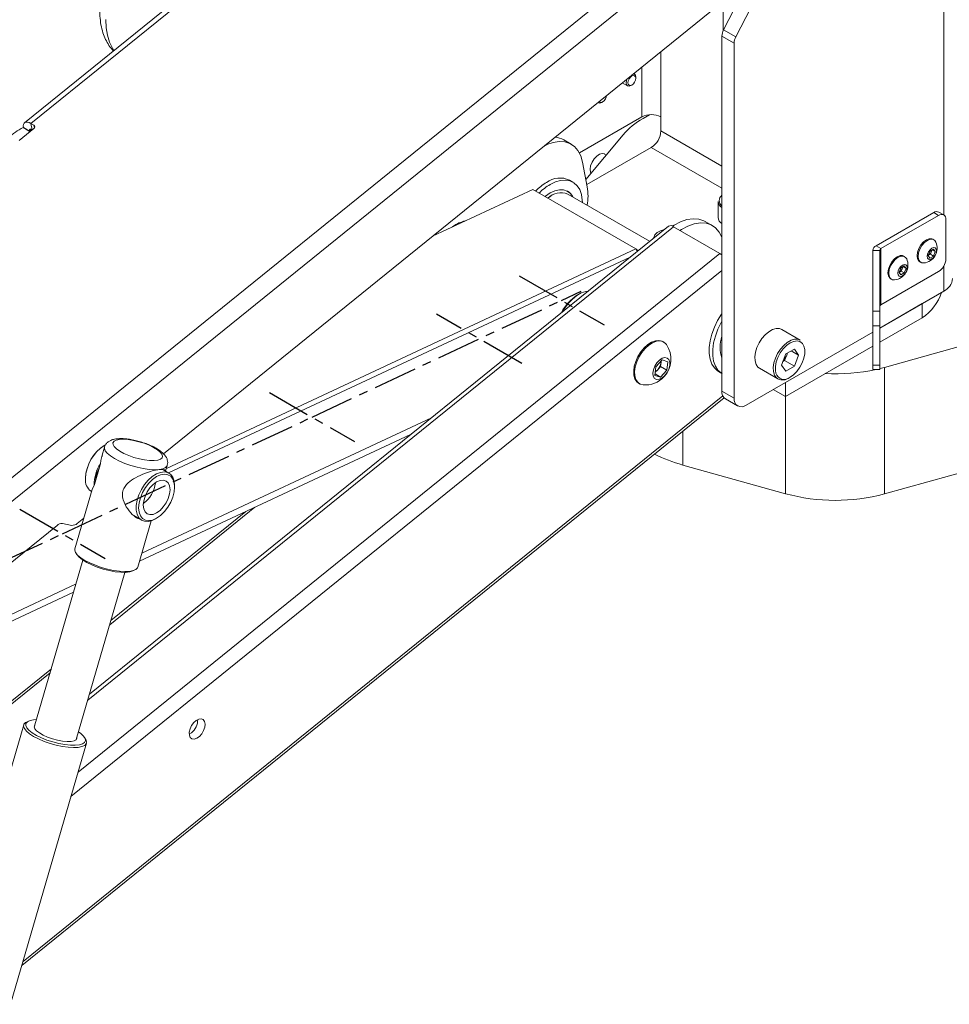
# Model space of a CAD drawing. Units: millimetres. Extents: x -424 to 3628, y -6039 to 2930.
# Drawn here: x 3194 to 3464, y -818 to -532 of the extents above; entities that cross this region are included whole.
import ezdxf

# ---------------------------------------------------------------- set-up
doc = ezdxf.new("R2010")
doc.units = ezdxf.units.MM
doc.linetypes.add('CENTERX2', pattern=[20.32, 12.7, -2.54, 2.54, -2.54])

msp = doc.modelspace()

# ---------------------------------------------------------------- linework, layer by layer
at = {"color": 7, "linetype": 'Continuous', "lineweight": 18}
for p, q in [((3362.05251, -427.46706), (3195.7179, -561.94209)), ((3363.91411, -427.68413), (3197.5795, -562.15916)), ((3145.68675, -702.49159), (3434.90763, -468.66782)), ((3145.68675, -709.37953), (3425.16775, -483.43007)), ((3425.94561, -481.91054), (3398.79347, -534.95172)), ((3429.48114, -483.95156), (3402.329, -536.99274)), ((3236.0803, -658.11772), (3406.1132, -520.65277)), ((3398.65073, -526.68589), (3398.65073, -535.25463)), ((3462.7146, -526.7649), (3462.7146, -588.70527)), ((3401.83271, -538.85383), (3398.29717, -536.81281)), ((3398.29717, -536.81281), (3398.29717, -639.89125)), ((3398.79347, -534.95172), (3402.329, -536.99274)), ((3401.83271, -538.85383), (3401.83271, -641.93227)), ((3380.54879, -560.2513), (3380.54879, -541.32059)), ((3375.03336, -545.7796), (3375.03336, -560.2513)), ((3372.85837, -547.78486), (3372.68022, -547.68202)), ((3373.27266, -549.01895), (3373.27266, -548.70055)), ((3369.34724, -550.37661), (3370.85853, -551.24906)), ((3371.85868, -551.14991), (3372.13441, -550.99069)), ((3362.27749, -556.09223), (3362.37325, -556.14751)), ((3363.3734, -556.04836), (3363.64912, -555.88913)), ((3375.03336, -560.2513), (3356.89042, -570.725)), ((3377.27669, -559.61154), (3375.38207, -560.70528)), ((3377.08397, -559.7228), (3377.08397, -559.62919)), ((3380.54879, -560.2513), (3380.54879, -564.33401)), ((3197.10829, -564.37017), (3195.34052, -563.34966)), ((3197.18771, -564.36649), (3195.41995, -563.34598)), ((3195.41995, -563.34598), (3195.43068, -563.40171)), ((3198.42803, -562.649), (3197.5795, -562.15916)), ((3197.5795, -562.15916), (3197.92651, -563.96047)), ((3198.58665, -563.4724), (3198.42803, -562.649)), ((3194.14302, -567.09314), (3198.44179, -563.61775)), ((3197.10829, -564.37017), (3197.8919, -564.06232)), ((3197.18771, -564.36649), (3197.78062, -563.88715)), ((3197.23191, -564.59589), (3197.18771, -564.36649)), ((3197.92651, -563.96047), (3197.97981, -563.99124)), ((3369.56963, -565.43303), (3358.7543, -578.3892)), ((3380.54879, -564.33401), (3398.29717, -574.57993)), ((3354.49677, -568.16094), (3352.37545, -566.93633)), ((3359.05092, -579.92897), (3377.79108, -569.11051)), ((3377.79108, -569.11051), (3398.29717, -580.94843)), ((3364.67408, -571.29762), (3364.23207, -571.04246)), ((3359.17243, -580.55974), (3357.78441, -573.35448)), ((3355.03525, -579.20578), (3354.00995, -578.61388)), ((3343.34845, -581.31089), (3314.26061, -594.91199)), ((3373.32977, -598.61874), (3343.34845, -581.31089)), ((3347.70845, -583.82787), (3348.44511, -583.35306)), ((3348.79861, -583.14893), (3348.44511, -583.35306)), ((3377.30442, -596.39151), (3353.54931, -582.67797)), ((3397.18626, -584.79701), (3397.18626, -589.45129)), ((3459.81546, -588.04602), (3443.07505, -597.71005)), ((3461.22968, -588.86242), (3444.48926, -598.52646)), ((3461.22968, -588.86242), (3459.81546, -588.04602)), ((3462.72955, -588.7139), (3461.31534, -587.89749)), ((3382.76392, -591.97772), (3214.59486, -727.93582)), ((3320.06569, -592.19761), (3321.03517, -591.55199)), ((3321.38867, -591.34785), (3321.03517, -591.55199)), ((3395.50896, -591.83677), (3393.38764, -590.61216)), ((3463.351, -601.51901), (3463.351, -590.08743)), ((3214.07802, -729.71322), (3384.23361, -592.14909)), ((3384.23361, -592.14909), (3397.66863, -599.90497)), ((3444.48926, -598.52646), (3443.07505, -597.71005)), ((3459.86269, -595.93298), (3459.59399, -595.77787)), ((3211.28916, -750.58548), (3397.66863, -599.90497)), ((3236.93333, -662.396), (3373.32977, -598.61874)), ((3373.32977, -598.61874), (3373.685, -599.31767)), ((3373.32977, -598.61874), (3373.93536, -599.11526)), ((3444.13779, -599.0163), (3442.13779, -599.0163)), ((3442.13779, -616.72432), (3442.13779, -599.0163)), ((3444.13779, -616.72432), (3444.13779, -599.0163)), ((3444.48926, -614.85727), (3444.48926, -598.52646)), ((3451.37741, -600.83143), (3451.10871, -600.67632)), ((3458.22916, -600.55206), (3458.74249, -599.23707)), ((3458.73645, -601.2819), (3458.22916, -600.55206)), ((3458.32752, -600.45865), (3458.24778, -600.50437)), ((3458.24977, -600.49927), (3458.32752, -600.45865)), ((3458.83783, -600.16607), (3458.32752, -600.45865)), ((3459.75706, -600.69673), (3458.73645, -601.2819)), ((3458.74249, -599.23707), (3459.7631, -598.65191)), ((3459.09449, -599.50857), (3458.83783, -600.16607)), ((3458.83783, -600.16607), (3459.75706, -600.69673)), ((3459.33253, -598.89877), (3459.09449, -599.50857)), ((3459.38333, -598.86965), (3460.27039, -599.38174)), ((3460.27039, -599.38174), (3459.75706, -600.69673)), ((3459.7631, -598.65191), (3460.27039, -599.38174)), ((3371.64897, -600.96372), (3237.54484, -663.66912)), ((3450.25721, -604.13552), (3451.27782, -603.55036)), ((3451.27782, -603.55036), (3451.78511, -604.28019)), ((3455.7943, -602.35984), (3456.063, -602.51496)), ((3209.22193, -757.6946), (3398.29717, -604.83466)), ((3444.48926, -614.85727), (3461.22968, -605.19324)), ((3449.74388, -605.45051), (3450.25721, -604.13552)), ((3450.25117, -606.18034), (3449.74388, -605.45051)), ((3449.84224, -605.3571), (3449.7625, -605.40281)), ((3449.76449, -605.39772), (3449.84224, -605.3571)), ((3450.35254, -605.06452), (3449.84224, -605.3571)), ((3451.27178, -605.59518), (3450.25117, -606.18034)), ((3450.60921, -604.40702), (3450.35254, -605.06452)), ((3450.35254, -605.06452), (3451.27178, -605.59518)), ((3450.84725, -603.79722), (3450.60921, -604.40702)), ((3450.89805, -603.7681), (3451.78511, -604.28019)), ((3451.78511, -604.28019), (3451.27178, -605.59518)), ((3462.7146, -603.63577), (3462.7146, -610.8686)), ((3447.30901, -607.25829), (3447.57772, -607.4134)), ((3356.74401, -611.75805), (3356.39051, -611.96219)), ((3444.13779, -621.59277), (3462.7146, -610.8686)), ((3456.42135, -614.5028), (3444.13779, -621.59395)), ((3456.42033, -614.50221), (3456.42135, -614.5028)), ((3456.42135, -614.5028), (3456.49645, -614.45827)), ((3456.42135, -614.5028), (3456.42135, -618.58551)), ((3442.13779, -616.72432), (3444.13779, -616.72432)), ((3442.13779, -620.90581), (3442.13779, -616.72432)), ((3444.13779, -616.72432), (3444.13779, -620.90581)), ((3456.42135, -618.58551), (3444.13779, -625.67665)), ((3405.36824, -643.97395), (3442.13779, -622.74734)), ((3421.06306, -625.11683), (3415.68904, -622.01448)), ((3442.13779, -622.74852), (3416.75266, -637.40305)), ((3444.13779, -620.90581), (3442.13779, -620.90581)), ((3442.13779, -632.33738), (3442.13779, -620.90581)), ((3444.13779, -632.33738), (3444.13779, -620.90581)), ((3381.37316, -625.64936), (3381.10446, -625.49424)), ((3445.50361, -633.01259), (3473.2585, -625.29134)), ((3415.6079, -632.33606), (3416.85939, -629.1301)), ((3442.13779, -626.83123), (3416.75266, -641.48575)), ((3419.34765, -627.70348), (3416.85939, -629.1301)), ((3417.37073, -628.83693), (3417.13025, -629.45297)), ((3418.42176, -628.23433), (3420.58442, -629.48281)), ((3420.58442, -629.48281), (3419.34765, -627.70348)), ((3379.09772, -632.85028), (3380.98428, -630.86111)), ((3380.62998, -631.54797), (3380.49584, -632.79375)), ((3380.66803, -631.19456), (3380.62998, -631.54797)), ((3380.98428, -630.86111), (3382.60258, -631.36351)), ((3382.60258, -631.36351), (3382.33432, -633.85508)), ((3415.99317, -631.34912), (3416.5045, -631.05595)), ((3417.13025, -629.45297), (3416.5045, -631.05595)), ((3416.5045, -631.05595), (3419.33293, -632.68876)), ((3420.58442, -629.48281), (3419.33293, -632.68876)), ((3378.82945, -635.34185), (3379.09772, -632.85028)), ((3378.87323, -634.93529), (3380.44776, -635.84425)), ((3379.55256, -633.78833), (3378.92553, -634.44946)), ((3380.49584, -632.79375), (3379.55256, -633.78833)), ((3382.33432, -633.85508), (3380.44776, -635.84425)), ((3380.49584, -632.79375), (3382.33432, -633.85508)), ((3397.32956, -634.2205), (3398.29717, -634.77909)), ((3409.18957, -633.27312), (3414.56358, -636.37547)), ((3416.84467, -634.11539), (3415.6079, -632.33606)), ((3416.84467, -634.11539), (3419.33293, -632.68876)), ((3442.13779, -632.33738), (3444.13779, -632.33738)), ((3442.13779, -633.60552), (3442.13779, -632.33738)), ((3442.13779, -633.60552), (3444.13779, -633.60552)), ((3444.13779, -632.33738), (3444.13779, -633.60552)), ((3444.13779, -633.3707), (3445.50361, -633.01259)), ((3445.50361, -669.75692), (3445.50361, -633.01259)), ((3374.10503, -637.61892), (3374.37373, -637.77404)), ((3380.44776, -635.84425), (3378.82945, -635.34185)), ((3416.75266, -637.40305), (3416.75164, -637.40246)), ((3416.75266, -641.48575), (3416.75266, -637.40305)), ((3398.29717, -639.89125), (3401.83271, -641.93227)), ((3416.75266, -641.48575), (3413.21553, -639.44381)), ((3194.94377, -806.79675), (3398.94333, -641.87109)), ((3195.29281, -805.5964), (3398.55305, -641.26845)), ((3399.33291, -642.18047), (3402.86844, -644.22149)), ((3416.79322, -669.74062), (3416.79322, -641.46234)), ((3229.7837, -686.98334), (3313.89966, -647.65178)), ((3386.93005, -661.39105), (3386.93005, -651.58335)), ((3229.09361, -689.35656), (3307.88411, -652.51512)), ((3218.95625, -656.1718), (3218.28147, -658.49237)), ((3219.03101, -655.61276), (3218.88961, -655.69441)), ((3216.06294, -667.03388), (3217.71539, -661.35114)), ((3237.68943, -663.75259), (3235.89721, -662.71797)), ((3236.70424, -663.18385), (3237.20057, -661.47697)), ((3386.93005, -661.39105), (3416.79322, -669.74062)), ((3445.50361, -669.75692), (3473.2585, -662.03568)), ((3213.41043, -665.18567), (3213.41043, -665.34895)), ((3215.38376, -668.45748), (3210.35659, -685.74576)), ((3215.05725, -668.98882), (3215.20453, -669.07385)), ((3216.06294, -667.03388), (3215.39326, -668.45988)), ((3239.32589, -667.77777), (3239.32589, -667.36956)), ((3220.45533, -707.78187), (3262.65915, -673.66174)), ((3220.80437, -706.58152), (3259.96558, -674.92121)), ((3211.04147, -678.36063), (3212.95359, -676.81476)), ((3227.4715, -676.09768), (3229.79007, -677.43616)), ((3228.60091, -691.05094), (3232.51352, -677.5956)), ((3233.74065, -677.04452), (3234.09415, -676.84039)), ((3205.15754, -678.95385), (3145.68675, -727.03366)), ((3206.75032, -678.39786), (3209.44869, -678.91662)), ((3212.68041, -689.03566), (3198.56983, -737.56149)), ((3210.60458, -686.88215), (3210.93934, -687.41693)), ((3227.2129, -692.14903), (3227.78222, -691.87714)), ((3210.76472, -741.10758), (3224.8753, -692.58175)), ((3151.5111, -723.58262), (3210.67967, -695.91614)), ((3151.34392, -725.71133), (3209.98957, -698.28937)), ((3141.34711, -770.81961), (3203.51344, -720.56056)), ((3142.00969, -771.20211), (3203.1644, -721.76092)), ((3195.48399, -736.89214), (3173.26133, -813.31516)), ((3196.872, -735.79404), (3196.30268, -736.06593)), ((3213.48032, -741.06093), (3213.14556, -740.52615)), ((3244.19808, -739.17745), (3243.57655, -739.58057)), ((3191.66667, -818.06659), (3213.72831, -742.19731))]:
    msp.add_line(p, q, dxfattribs=at)
at = {"color": 7, "linetype": 'CENTERX2'}
for p, q in [((3339.36536, -606.41246), (3364.1141, -620.6996)), ((3351.73973, -613.55603), (3357.37123, -610.92281)), ((3279.23416, -647.45872), (3351.73973, -613.55603)), ((3340.18022, -631.89078), (3315.43148, -617.60364)), ((3266.8598, -640.31514), (3291.60853, -654.60229)), ((3206.7286, -681.3614), (3279.23416, -647.45872)), ((3194.35423, -674.21783), (3219.10297, -688.50497)), ((3134.22303, -715.26409), (3206.7286, -681.3614))]:
    msp.add_line(p, q, dxfattribs=at)
at = {"color": 7, "linetype": 'Continuous', "lineweight": 18, "flags": 128}
for points in [[(3219.36481, -531.97425), (3219.46975, -534.35109), (3219.82834, -536.54911), (3220.43537, -538.53627), (3221.28197, -540.28359), (3221.70252, -540.93454)], [(3373.18491, -549.57575), (3372.9372, -550.14453), (3372.56724, -550.64201), (3372.13136, -550.99244), (3371.69592, -551.14248), (3371.3272, -551.06929), (3371.08135, -550.78401), (3370.99578, -550.33006), (3371.08354, -549.77657), (3371.33125, -549.20779), (3371.7012, -548.71032), (3372.13708, -548.35988), (3372.57253, -548.20984), (3372.94124, -548.28303), (3373.1871, -548.56832), (3373.27266, -549.02226), (3373.18491, -549.57575)], [(3372.64976, -547.70665), (3372.86096, -547.78637), (3373.16637, -548.14076), (3373.27266, -548.70055)], [(3371.85868, -551.14991), (3371.8549, -551.15209), (3371.31397, -551.33848), (3370.85594, -551.24756), (3370.55053, -550.89317), (3370.44424, -550.32926), (3370.55325, -549.64169), (3370.67691, -549.30162)], [(3364.78021, -554.06887), (3364.69962, -554.4742), (3364.45191, -555.04298), (3364.08196, -555.54046), (3363.64608, -555.89089), (3363.21063, -556.04093), (3362.84192, -555.96774), (3362.65397, -555.78786)], [(3197.5795, -562.15916), (3197.06543, -561.90915), (3196.59138, -561.77396), (3196.17558, -561.7588), (3195.83399, -561.86425), (3195.57975, -562.08625), (3195.42264, -562.41627), (3195.36868, -562.84163), (3195.41995, -563.34598)], [(3197.92651, -563.96047), (3197.75064, -563.87494), (3197.58847, -563.82869), (3197.44622, -563.82351), (3197.32936, -563.85958), (3197.24239, -563.93553), (3197.18863, -564.04843), (3197.17017, -564.19395), (3197.18771, -564.36649)], [(3357.78441, -573.35448), (3357.27016, -571.55565), (3356.47834, -570.03575), (3355.42845, -568.83221), (3354.14634, -567.97467), (3352.66357, -567.48424), (3351.01666, -567.373), (3349.24617, -567.64368), (3347.39568, -568.28962), (3346.91128, -568.51521)], [(3364.23207, -571.04246), (3364.19728, -571.02316), (3363.52501, -570.87982), (3362.73974, -571.08258), (3361.92656, -571.60947), (3361.17359, -572.40339), (3360.56243, -573.3783), (3360.15931, -574.42856), (3360.00792, -575.44037), (3360.12465, -576.30406), (3360.25034, -576.59703)], [(3348.41079, -579.86176), (3349.9529, -579.11907), (3351.45295, -578.69177), (3352.87002, -578.59149), (3354.16545, -578.82099), (3355.30391, -579.37399), (3356.25434, -580.23541), (3356.99082, -581.38177), (3357.49326, -582.78178), (3357.74795, -584.39725), (3357.77902, -585.11973)], [(3346.93429, -583.38095), (3347.04582, -583.2907), (3348.41079, -582.35221)], [(3348.41079, -582.35221), (3349.77576, -581.71474), (3351.0914, -581.40133), (3352.31015, -581.4233), (3353.38798, -581.77988), (3354.28591, -582.45816), (3354.9715, -583.43363), (3355.0173, -583.52542)], [(3393.38764, -590.61216), (3393.03721, -590.42589), (3391.55444, -589.93546), (3389.90754, -589.82422), (3388.13704, -590.0949), (3386.28655, -590.74085), (3384.40163, -591.74615), (3383.98093, -592.01723)], [(3398.29717, -595.26939), (3398.28235, -595.23148), (3397.49054, -593.71159), (3396.44064, -592.50805), (3395.15853, -591.65051), (3393.67576, -591.16007), (3392.02886, -591.04883), (3390.25836, -591.31951), (3388.40787, -591.96546), (3386.52295, -592.97076), (3386.11354, -593.23435)], [(3381.51979, -592.98354), (3380.4319, -593.32201), (3379.47053, -593.85903), (3378.8102, -594.53066), (3378.50438, -595.28249), (3378.48864, -595.43411)], [(3459.59399, -595.77787), (3459.28094, -595.6488), (3458.5332, -595.63678), (3457.70332, -595.96072), (3456.87255, -596.5889), (3456.12219, -597.45984), (3455.52572, -598.48828), (3455.1415, -599.57355), (3455.00715, -600.60942), (3455.13583, -601.49449), (3455.51493, -602.14211), (3455.7943, -602.35984)], [(3460.44707, -596.60735), (3460.14206, -596.15071), (3459.54964, -595.80391), (3458.8019, -595.7919), (3457.97202, -596.11583), (3457.14125, -596.74402), (3456.39089, -597.61496), (3455.79442, -598.6434), (3455.4102, -599.72867), (3455.27585, -600.76454), (3455.40453, -601.6496), (3455.78363, -602.29723), (3456.37604, -602.64403), (3456.93922, -602.68378)], [(3397.66863, -599.90497), (3398.09048, -600.18541), (3398.29717, -600.3492)], [(3451.10871, -600.67632), (3450.79566, -600.54724), (3450.04792, -600.53523), (3449.21804, -600.85917), (3448.38726, -601.48735), (3447.63691, -602.35829), (3447.04043, -603.38673), (3446.65622, -604.472), (3446.52187, -605.50787), (3446.65054, -606.39293), (3447.02964, -607.04056), (3447.30901, -607.25829)], [(3451.96179, -601.5058), (3451.65678, -601.04916), (3451.06436, -600.70236), (3450.31662, -600.69034), (3449.48674, -601.01428), (3448.65596, -601.64247), (3447.90561, -602.51341), (3447.30914, -603.54185), (3446.92492, -604.62712), (3446.79057, -605.66299), (3446.91924, -606.54805), (3447.29834, -607.19568), (3447.89076, -607.54248), (3448.45394, -607.58223)], [(3459.24519, -601.52097), (3459.75967, -601.1079), (3460.19653, -600.52112), (3460.48925, -599.84997), (3460.59327, -599.19662), (3460.49276, -598.66054), (3460.20302, -598.32334), (3459.76815, -598.23636), (3459.25437, -598.41283), (3458.73988, -598.8259), (3458.30303, -599.41268), (3458.01031, -600.08383), (3457.90628, -600.73719), (3458.00679, -601.27327), (3458.29654, -601.61047), (3458.7314, -601.69745), (3459.24519, -601.52097)], [(3450.75991, -606.41942), (3451.27439, -606.00635), (3451.71124, -605.41957), (3452.00397, -604.74842), (3452.10799, -604.09507), (3452.00748, -603.55899), (3451.71773, -603.22179), (3451.28287, -603.1348), (3450.76908, -603.31128), (3450.2546, -603.72435), (3449.81775, -604.31113), (3449.52502, -604.98228), (3449.421, -605.63563), (3449.52151, -606.17172), (3449.81126, -606.50891), (3450.24612, -606.5959), (3450.75991, -606.41942)], [(3359.5193, -610.84831), (3358.74639, -610.95435), (3357.45692, -611.39017), (3356.1401, -612.1382), (3354.84653, -613.16971), (3353.62592, -614.44504), (3352.52518, -615.91519), (3351.9088, -616.92288)], [(3397.32956, -634.2205), (3397.06091, -634.05229), (3396.11048, -633.19086), (3395.37399, -632.04451), (3394.87156, -630.6445), (3394.61686, -629.02902), (3394.61686, -627.24214), (3394.87156, -625.3326), (3395.37399, -623.35249), (3396.11048, -621.35581), (3397.06091, -619.39704), (3398.19937, -617.5296), (3398.29717, -617.38642)], [(3398.35487, -634.81239), (3398.08621, -634.64418), (3397.13578, -633.78276), (3396.3993, -632.6364), (3395.89686, -631.23639), (3395.64217, -629.62092), (3395.64217, -627.83404), (3395.89686, -625.9245), (3396.3993, -623.94438), (3397.13578, -621.94771), (3398.08621, -619.98894), (3398.29717, -619.61105)], [(3415.68904, -622.01448), (3414.97806, -621.75383), (3414.02604, -621.74659), (3412.98848, -622.05727), (3411.92132, -622.66913), (3410.88208, -623.54916), (3409.92679, -624.64994), (3409.10695, -625.91212), (3408.46676, -627.26766), (3408.04073, -628.64347), (3407.85183, -629.96539), (3407.91024, -631.16216), (3408.21281, -632.16924), (3408.74324, -632.93236), (3409.18957, -633.27312)], [(3381.10446, -625.49424), (3380.90633, -625.39213), (3380.00294, -625.17204), (3378.97931, -625.2721), (3377.88674, -625.68729), (3376.78004, -626.39678), (3375.71469, -627.36502), (3374.74412, -628.54343), (3373.91699, -629.87294), (3373.27478, -631.28687), (3372.84969, -632.71433), (3372.66304, -634.08373), (3372.72419, -635.32641), (3373.03007, -636.38005), (3373.56534, -637.19183), (3374.10503, -637.61892)], [(3382.15958, -626.37852), (3381.91285, -626.07645), (3381.17503, -625.54725), (3380.27165, -625.32716), (3379.24801, -625.42722), (3378.15544, -625.8424), (3377.04874, -626.5519), (3375.98339, -627.52014), (3375.01282, -628.69855), (3374.18569, -630.02806), (3373.54348, -631.44199), (3373.11839, -632.86945), (3372.93174, -634.23885), (3372.99289, -635.48153), (3373.29877, -636.53517), (3373.83405, -637.34695), (3374.57187, -637.87615), (3375.39844, -638.09042)], [(3414.56358, -636.37547), (3414.11725, -636.03471), (3413.58683, -635.27159), (3413.28425, -634.26451), (3413.22584, -633.06774), (3413.41474, -631.74582), (3413.84077, -630.37001), (3414.48096, -629.01447), (3415.3008, -627.7523), (3416.25609, -626.65151), (3417.29533, -625.77148), (3418.3625, -625.15963), (3419.40005, -624.84895), (3420.35207, -624.85618), (3421.06306, -625.11683)], [(3419.14709, -625.47195), (3419.14271, -625.47321), (3418.1109, -625.92006), (3417.07822, -626.65687), (3416.10471, -627.64083), (3415.24693, -628.81474), (3414.55473, -630.1104), (3414.06836, -631.45249), (3413.81606, -632.76301), (3413.81251, -633.96582), (3413.97023, -634.74356)], [(3418.08143, -635.89881), (3419.1141, -635.16199), (3420.08762, -634.17804), (3420.9454, -633.00412), (3421.63759, -631.70847), (3422.12397, -630.36638), (3422.37626, -629.05585), (3422.37982, -627.85305), (3422.13442, -626.82787), (3421.65433, -626.03989), (3420.96746, -625.53492), (3420.11371, -625.34229), (3419.14709, -625.47195)], [(3417.13025, -629.45297), (3417.25578, -629.08906), (3417.31571, -628.86847)], [(3381.66105, -635.44846), (3382.35254, -634.55181), (3382.86669, -633.52522), (3383.14778, -632.47994), (3383.16536, -631.52922), (3382.91751, -630.77611), (3382.43109, -630.30221), (3381.75882, -630.15887), (3380.97354, -630.36163), (3380.16036, -630.88852), (3379.40739, -631.68244), (3378.79624, -632.65735), (3378.39312, -633.70762), (3378.24172, -634.71942), (3378.35845, -635.58311), (3378.73066, -636.2051), (3379.31802, -636.51799), (3380.05687, -636.48786), (3380.86715, -636.11799), (3381.66105, -635.44846)], [(3380.62998, -631.54797), (3380.64531, -631.27268), (3380.64473, -631.21912)], [(3223.30432, -653.94292), (3222.37109, -654.13218), (3221.72947, -654.45574), (3221.40946, -654.89847), (3221.42603, -655.43968), (3221.77841, -656.05406), (3222.45011, -656.71287), (3223.40973, -657.38532), (3224.6124, -658.03996), (3226.00188, -658.64618), (3227.5132, -659.17564), (3229.0757, -659.60357), (3230.61631, -659.90997), (3232.06299, -660.08051), (3233.34811, -660.10722), (3234.41156, -659.98885), (3235.20363, -659.73093), (3235.68728, -659.34552), (3235.83989, -658.85064), (3235.65433, -658.26945), (3235.13927, -657.6291), (3234.3188, -656.95954), (3233.23128, -656.29208), (3231.92757, -655.65793), (3230.46861, -655.08675), (3228.92264, -654.60523), (3227.36194, -654.2359), (3225.85949, -653.99602), (3224.48553, -653.89682), (3223.30432, -653.94292)], [(3234.79593, -662.70233), (3233.45155, -662.76309), (3231.90068, -662.67249), (3230.20292, -662.43401), (3228.42352, -662.05681), (3226.63086, -661.5554), (3224.89383, -660.94903), (3223.27918, -660.26101), (3221.84896, -659.51779), (3220.65813, -658.74792), (3219.75247, -657.98098), (3219.16676, -657.24646), (3218.92352, -656.57258), (3218.95087, -656.19105)], [(3233.74065, -677.04452), (3232.83601, -677.48179), (3231.6721, -677.78053), (3230.60487, -677.74325), (3229.68423, -677.3717), (3228.95322, -676.68325), (3228.44602, -675.71009), (3228.18635, -674.49772), (3228.18635, -673.10284), (3228.44602, -671.59067), (3228.95322, -670.03191), (3229.68423, -668.49945), (3230.60487, -667.06495), (3231.6721, -665.79548), (3232.83601, -664.7504), (3234.04217, -663.97858), (3235.2342, -663.5161), (3236.35634, -663.3846), (3237.35614, -663.59022), (3238.18684, -664.12334), (3238.80959, -664.95905), (3239.19529, -666.05825), (3239.32589, -667.36956), (3239.32589, -667.36956)], [(3237.20502, -661.46117), (3237.12472, -661.66354), (3236.66849, -662.14178), (3235.88216, -662.49254), (3234.79593, -662.70233)], [(3239.32589, -667.77777), (3239.1947, -666.50894), (3238.8077, -665.45521), (3238.1843, -664.66942), (3237.35577, -664.19096), (3236.36364, -664.04383), (3235.25766, -664.2354), (3234.0933, -664.75608), (3232.92894, -665.57974), (3231.82296, -666.6651), (3230.83083, -667.95772), (3230.0023, -669.39279), (3229.3789, -670.89834), (3228.9919, -672.39889), (3228.86071, -673.81919), (3228.9919, -675.08801), (3229.3789, -676.14174), (3230.0023, -676.92754), (3230.83083, -677.406), (3231.82296, -677.55313), (3232.92894, -677.36156), (3234.0933, -676.84088), (3235.25766, -676.01721), (3236.36364, -674.93186), (3237.35577, -673.63924), (3238.1843, -672.20417), (3238.8077, -670.69861), (3239.1947, -669.19806), (3239.32589, -667.77777)], [(3237.98239, -668.55336), (3237.84987, -667.46751), (3237.46135, -666.60866), (3236.8433, -666.03534), (3236.03784, -665.78662), (3235.09987, -665.87945), (3234.0933, -666.3075), (3233.08673, -667.04161), (3232.14876, -668.03174), (3231.3433, -669.21042), (3230.72525, -670.49732), (3230.33673, -671.80475), (3230.20421, -673.0436), (3230.33673, -674.12945), (3230.72525, -674.9883), (3231.3433, -675.56162), (3232.14876, -675.81034), (3233.08673, -675.71751), (3234.0933, -675.28945), (3235.09987, -674.55535), (3236.03784, -673.56521), (3236.8433, -672.38654), (3237.46135, -671.09963), (3237.84987, -669.79221), (3237.98239, -668.55336)], [(3210.35659, -685.74576), (3210.32386, -686.14654), (3210.5671, -686.82043), (3211.1528, -687.55495), (3212.05847, -688.32188), (3213.2493, -689.09175), (3214.67952, -689.83498), (3216.29417, -690.52299), (3218.0312, -691.12936), (3219.82386, -691.63078), (3221.60326, -692.00797), (3223.30101, -692.24645), (3224.85188, -692.33705), (3226.19626, -692.27629), (3227.28249, -692.0665), (3228.06883, -691.71574), (3228.52506, -691.2375), (3228.60091, -691.05094)], [(3227.2129, -692.14903), (3227.18527, -692.16203), (3226.27481, -692.44186), (3225.0807, -692.57478), (3223.65183, -692.55534), (3222.0467, -692.38434), (3220.33102, -692.06878), (3218.57503, -691.62158), (3216.85063, -691.06105), (3215.2284, -690.41013), (3213.77476, -689.69548), (3212.54923, -688.94635), (3211.60198, -688.19341), (3210.97179, -687.46749), (3210.93934, -687.41693)], [(3243.61491, -739.88213), (3243.88348, -740.54377), (3244.36713, -740.9363), (3245.01346, -741.01717), (3245.75242, -740.77763), (3246.50394, -740.24362), (3247.18658, -739.47303), (3247.72636, -738.54935), (3248.06479, -737.57268), (3248.1652, -736.64886), (3248.0167, -735.87799), (3247.63538, -735.34362), (3247.06258, -735.10365), (3246.36036, -735.18408), (3245.60481, -735.5762), (3244.87782, -736.23752), (3244.25816, -737.09637), (3243.81298, -738.05968), (3243.59053, -739.02307), (3243.61491, -739.88213)], [(3213.48032, -741.06093), (3213.5178, -741.12265), (3213.76104, -741.79653), (3213.65246, -742.38388), (3213.19623, -742.86212), (3212.4099, -743.21288), (3211.32367, -743.42267), (3209.97929, -743.48343), (3208.42842, -743.39283), (3206.73066, -743.15435), (3204.95126, -742.77715), (3203.1586, -742.27574), (3201.42157, -741.66937), (3199.80692, -740.98135), (3198.3767, -740.23813), (3197.18587, -739.46826), (3196.28021, -738.70132), (3195.6945, -737.9668), (3195.45126, -737.29292), (3195.55984, -736.70557), (3196.01607, -736.22733), (3196.30268, -736.06593)], [(3199.2096, -735.36133), (3198.37449, -735.41591), (3197.31678, -735.62334), (3196.56292, -735.9727), (3196.14376, -736.44966), (3196.07647, -737.03471), (3196.3638, -737.7039), (3196.99399, -738.42982), (3197.94124, -739.18275), (3199.16677, -739.93188), (3200.62041, -740.64654), (3202.24263, -741.29745), (3203.96704, -741.85799), (3205.72303, -742.30519), (3207.43871, -742.62075), (3209.04384, -742.79175), (3210.47271, -742.81119), (3211.66682, -742.67827), (3212.57728, -742.39844), (3213.16681, -741.98315), (3213.41129, -741.4494), (3213.3007, -740.81905), (3212.83958, -740.1179), (3212.04679, -739.37466), (3211.40449, -738.90742)], [(3198.71219, -737.07191), (3198.56817, -737.44402), (3198.71388, -737.99011), (3199.20973, -738.60011), (3200.02688, -739.23857), (3201.11786, -739.86837), (3202.41925, -740.45293), (3203.85542, -740.95826), (3205.34291, -741.355), (3206.79527, -741.62009), (3208.1281, -741.73813), (3209.26394, -741.70225), (3210.13677, -741.51454), (3210.69587, -741.18591), (3210.90874, -740.73546), (3210.90708, -740.618)]]:
    msp.add_lwpolyline(points, dxfattribs=at)
at = {"color": 7, "linetype": 'Continuous', "lineweight": 18}
for centre, radius, start, end in [((3402.49697, -536.93605), 4.2016, 151.8177137, 178.3192483), ((3406.0325, -538.97707), 4.2016, 151.8177137, 178.3192483), ((3362.80046, -555.24937), 0.98318, 238.3590837, 305.6435968), ((3377.79108, -565.57367), 5.99439, 62.6096722, 117.3903278), ((3201.44713, -576.36506), 14.37676, 115.1352013, 136.1606101), ((3198.16413, -563.13722), 0.55498, 300.0198985, 61.6072824), ((3385.86929, -579.53547), 21.5536, 119.1150355, 139.1337032), ((3349.39773, -572.16221), 6.01471, 60.3253943, 85.960295), ((3374.56145, -564.06155), 5.99354, 302.6054783, 357.3945215), ((3355.68068, -593.19587), 16.20938, 120.780651, 135.2511525), ((3356.70598, -593.78777), 16.20938, 120.780651, 135.2511525), ((3351.2533, -584.55246), 6.5472, 65.0995969, 126.2108615), ((3343.19072, -583.28169), 16.21185, 350.5940941, 9.6656813), ((3351.53832, -587.66391), 5.37621, 68.0342203, 134.8265922), ((3351.39927, -585.15422), 3.9206, 25.2050435, 58.6389614), ((3399.42893, -584.55205), 1.8979, 126.6067484, 233.3932516), ((3399.47239, -584.64423), 2.29123, 183.8233036, 239.1414081), ((3460.69422, -589.27266), 1.50893, 65.692881, 125.6175775), ((3462.05777, -589.87765), 1.31013, 350.785963, 129.2032852), ((3325.13696, -597.99324), 7.64145, 100.5612222, 129.5591721), ((3383.36797, -593.18511), 1.35006, 50.1198283, 116.578578), ((3399.47239, -589.29852), 2.29123, 183.8233036, 239.1414081), ((3443.73926, -599.176), 1.60941, 114.3746583, 174.3052007), ((3456.50247, -598.38092), 4.32497, 275.7958144, 24.2095621), ((3444.73834, -599.07619), 0.60353, 114.3746583, 174.3052007), ((3457.29864, -598.84345), 1.91506, 302.4970501, 339.6770793), ((3457.56001, -598.88684), 1.65565, 337.9433132, 357.228568), ((3448.01719, -603.27937), 4.32497, 275.7958144, 24.2095621), ((3458.74535, -601.30942), 4.61041, 302.6054783, 357.3945215), ((3448.81336, -603.7419), 1.91506, 302.4970501, 339.6770793), ((3449.07473, -603.78528), 1.65565, 337.9433132, 357.228568), ((3460.86728, -606.79142), 4.47616, 294.3746583, 354.3052007), ((3363.43845, -623.16546), 13.23581, 122.1738737, 152.8293445), ((3448.99819, -607.01948), 13.74323, 302.6926263, 342.1343839), ((3444.73834, -615.40701), 0.60353, 114.3746583, 174.3052007), ((3376.06262, -630.66633), 7.45374, 316.5164298, 35.117614), ((3407.12598, -627.18271), 9.36867, 160.1005317, 199.950538), ((3376.62943, -631.00332), 4.03745, 316.3860916, 352.2472548), ((3412.33895, -627.58323), 5.1432, 316.8189574, 338.6825248), ((3377.29269, -631.6818), 3.08942, 302.2726081, 317.0113362), ((3416.42158, -633.91282), 2.58829, 198.7209714, 309.8882264), ((3431.23434, -579.7961), 55.1109, 266.9326825, 282.4765881), ((3376.06262, -630.66633), 7.45374, 264.8877625, 316.5164298), ((3415.91932, -633.51743), 3.16329, 244.6222253, 306.425776), ((3400.74718, -640.16168), 2.46489, 173.7011525, 234.9866671), ((3403.98808, -642.28191), 2.18355, 170.785963, 309.2032852), ((3225.56012, -665.87238), 12.16096, 122.4722218, 177.5331547), ((3225.25447, -665.69593), 11.85503, 122.4722218, 177.5331547), ((3398.02501, -620.71663), 42.16048, 242.7756097, 254.7423519), ((3227.14079, -667.08719), 11.17571, 147.1635363, 180.5344715), ((3227.55024, -667.29259), 11.33529, 152.1582616, 175.414467), ((3217.31987, -665.77264), 3.93234, 173.8146897, 234.8731299), ((3225.22551, -665.67921), 8.54027, 305.8058821, 354.1994944), ((3431.17853, -616.69968), 54.95706, 254.8257423, 285.1091985), ((3206.57133, -680.44454), 2.0545, 85.0017665, 133.4830365), ((3209.62769, -676.86993), 2.0545, 265.0017665, 313.4830365), ((3241.12841, -735.34482), 4.91039, 308.6922855, 0.3418512)]:
    msp.add_arc(centre, radius, start, end, dxfattribs=at)
for points, knots in [([(3249.17659, -500.65936), (3248.79414, -500.44039), (3247.84473, -499.89684), (3246.17308, -499.35382), (3244.23375, -498.99602), (3242.22596, -498.93671), (3240.16686, -499.16034), (3238.06344, -499.67342), (3235.93107, -500.47856), (3233.79396, -501.57431), (3231.68507, -502.94803), (3229.64054, -504.57545), (3227.69206, -506.42581), (3225.86448, -508.46767), (3224.17672, -510.6723), (3222.64539, -513.01238), (3221.28609, -515.46133), (3220.11406, -517.99266), (3219.14414, -520.58047), (3218.39105, -523.19967), (3217.87, -525.82612), (3217.59765, -528.43504), (3217.59209, -530.99778), (3217.87161, -533.4753), (3218.425, -535.73893), (3219.2207, -537.74679), (3220.20308, -539.54124), (3221.06449, -540.57302), (3221.5018, -541.09681)], [0, 0, 0, 0, 0.023454895, 0.058223848, 0.092988421, 0.128232409, 0.164378403, 0.201723466, 0.240352117, 0.28008212, 0.320526948, 0.361255831, 0.401925041, 0.442439863, 0.482802491, 0.523066533, 0.563309774, 0.603613984, 0.644049675, 0.68471171, 0.725687796, 0.767039157, 0.808759292, 0.850659531, 0.892248217, 0.928594442, 0.963749878, 1, 1, 1, 1]), ([(3222.55386, -653.77513), (3222.32757, -653.80589), (3221.7003, -653.89116), (3220.84438, -654.15073), (3219.98853, -654.62762), (3219.36787, -655.27485), (3219.0064, -655.84883), (3218.96539, -656.18539), (3218.96011, -656.22874)], [0, 0, 0, 0, 0.144989116, 0.401925221, 0.606261565, 0.79266419, 0.973293418, 1, 1, 1, 1]), ([(3237.18682, -661.42801), (3237.24432, -661.18014), (3237.3695, -660.64052), (3237.20874, -659.81008), (3236.85315, -659.01682), (3236.27712, -658.25343), (3235.43642, -657.4745), (3234.29893, -656.69236), (3232.92421, -655.95385), (3231.42503, -655.304), (3229.84693, -654.74926), (3228.23076, -654.29858), (3226.62089, -653.9627), (3225.06343, -653.75719), (3223.6941, -653.68684), (3222.90525, -653.74792), (3222.55386, -653.77513)], [0, 0, 0, 0, 0.045946012, 0.100025456, 0.155311326, 0.217830644, 0.293397232, 0.37938046, 0.462150868, 0.542047026, 0.620537031, 0.69852818, 0.776641465, 0.855365174, 0.935573863, 1, 1, 1, 1]), ([(3218.34215, -658.57758), (3218.18715, -659.06697), (3217.9192, -659.91299), (3217.77583, -660.92467), (3217.71539, -661.35114)], [0, 0, 0, 0, 0.578464902, 1, 1, 1, 1]), ([(3229.12032, -677.04952), (3229.08125, -677.0437), (3228.55427, -676.96513), (3227.29159, -676.05129), (3225.59013, -674.2587), (3224.42036, -671.94329), (3224.0699, -669.81736), (3224.43253, -668.22241), (3225.53927, -666.68811), (3227.39331, -665.3288), (3229.85331, -664.11104), (3232.23999, -663.2425), (3233.87913, -662.82619), (3234.58836, -662.73037), (3234.79593, -662.70233)], [0, 0, 0, 0, 0.006859114, 0.092513908, 0.216114992, 0.342049998, 0.412793654, 0.48429185, 0.544760551, 0.652427882, 0.767869765, 0.874499444, 0.96327096, 1, 1, 1, 1]), ([(3234.79593, -662.70233), (3235.2225, -662.69146), (3236.07382, -662.66978), (3236.56566, -662.84683), (3236.53893, -663.08361), (3236.53842, -663.08813)], [0, 0, 0, 0, 0.496248544, 0.990381638, 1, 1, 1, 1])]:
    msp.add_open_spline(points, degree=3, knots=knots, dxfattribs=at)

doc.saveas('drawing.dxf')
